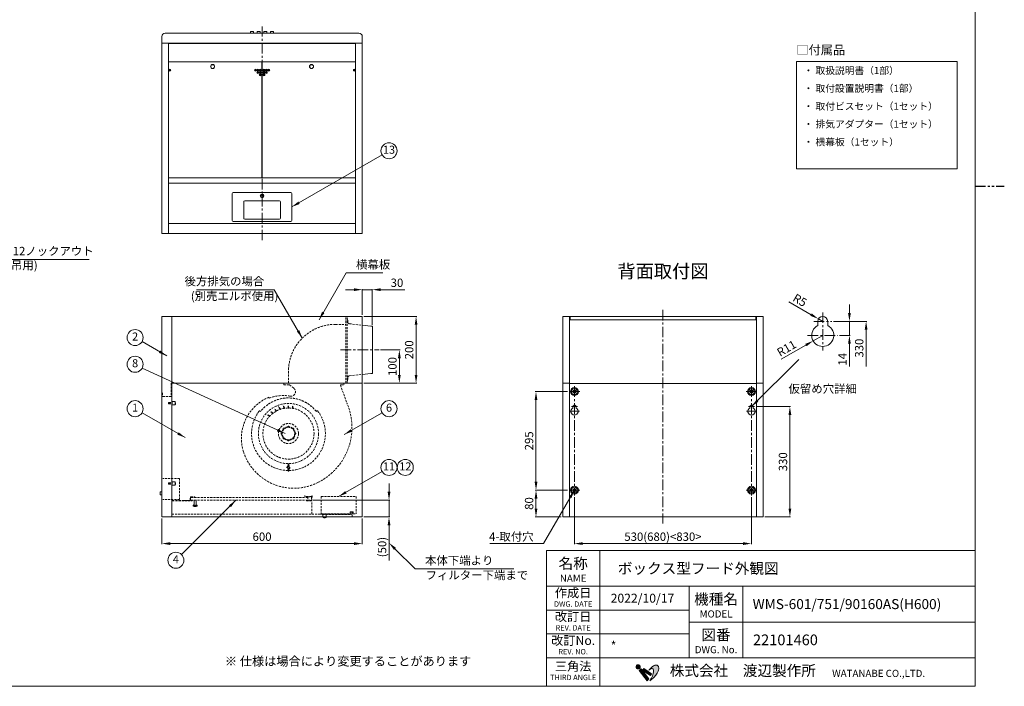
# Model space of a CAD drawing. Units: millimetres. Extents: x -282 to 4170, y -136 to 2902.
# Drawn here: x 1223 to 4170, y -136 to 1859 of the extents above; entities that cross this region are included whole.
import ezdxf
from ezdxf.enums import TextEntityAlignment as Align

# ---------------------------------------------------------------- set-up
doc = ezdxf.new("R2010")
doc.units = ezdxf.units.MM
for name, pattern in [('CENTER', [50.8, 31.75, -6.35, 6.35, -6.35]), ('HIDDEN', [9.525, 6.35, -3.175]), ('PHANTOM', [63.5, 31.75, -6.35, 6.35, -6.35, 6.35, -6.35])]:
    doc.linetypes.add(name, pattern=pattern)
doc.layers.get('0').update_dxf_attribs({"lineweight": 9})
doc.layers.get('Defpoints').update_dxf_attribs({"color": 1, "linetype": 'PHANTOM'})
for name, color, linetype, lineweight in [('0隠線', 3, 'HIDDEN', 9), ('object', 7, 'Continuous', 9), ('図面枠', 7, 'Continuous', 18)]:
    doc.layers.add(name, color=color, linetype=linetype, lineweight=lineweight)
doc.styles.add('ARIAL_TTF', font='msgothic.ttc', dxfattribs={"height": 2.5})
doc.styles.get("Standard").update_dxf_attribs({"font": 'txt.shx', "bigfont": 'bigfont.shx'})
doc.styles.add('注記', font='txt.shx', dxfattribs={"bigfont": 'bigfont.shx'})
doc.dimstyles.new('ISO-25', dxfattribs={"dimtxt": 25, "dimasz": 25, "dimexe": 2, "dimexo": 5, "dimgap": 5, "dimtad": 1, "dimtxsty": '注記', "dimcen": 2.5, "dimadec": 1, "dimazin": 0, "dimtfac": 1, "dimtmove": 0, "dimatfit": 3, "dimfxl": 1, "dimlwd": -1, "dimlwe": -1, "dimarcsym": 0})

# ---------------------------------------------------------------- blocks, each defined once
blk = doc.blocks.new('A$C75CF5BB1')
h = blk.add_hatch(color=256)
edge = h.paths.add_edge_path()
edge.add_arc((2.4, 16.1), 2.42, 0, 360)
for points in [[(5.9, 13.9), (3.8, 12), (13, 0), (14.9, 2.1)], [(8.9, 14.2), (7.6, 12), (16.9, 6), (18.1, 8.1)]]:
    blk.add_hatch(color=256).paths.add_polyline_path(points)
h = blk.add_hatch(color=256)
edge = h.paths.add_edge_path()
edge.add_spline(control_points=[(14.7, 11.8), (15.3, 12.7), (16.6, 14.4), (18.7, 16.4), (21, 17.6), (22.9, 18.3), (24.8, 18.1), (26.1, 16.8), (26.7, 14.7), (26.2, 12.2), (24.8, 9.1), (22.5, 5.4), (19.3, 2.3), (17, 0.6), (16, 0)], knot_values=[0, 0, 0, 0, 3.333945, 6.382203, 8.728476, 10.863489, 12.373171, 14.276756, 16.036312, 18.684469, 21.536621, 26.419582, 31.451081, 34.934188, 34.934188, 34.934188, 34.934188], degree=3, periodic=0)
edge.add_spline(control_points=[(16, 0), (16.6, 0.7), (17.5, 2.6), (19, 5.3), (20.3, 8.5), (20.7, 11.3), (20.3, 13.6), (18.8, 14.4), (17.3, 13.9), (16, 13), (15.2, 12.3), (14.7, 11.8)], knot_values=[0, 0, 0, 0, 2.729658, 6.205207, 9.404987, 12.982451, 14.551917, 15.95964, 17.49418, 18.84448, 20.835007, 20.835007, 20.835007, 20.835007], degree=3, periodic=0)
at = {"lineweight": 0}
for points in [[(5.9, 13.9), (3.8, 12), (13, 0), (14.9, 2.1), (5.9, 13.9), (5.9, 13.9)], [(8.9, 14.2), (7.6, 12), (16.9, 6), (18.1, 8.1), (8.9, 14.2), (8.9, 14.2)]]:
    blk.add_lwpolyline(points, dxfattribs=at)
blk.add_circle((2.4, 16.1), 2.42)
for points, start_tangent, end_tangent in [([(14.7, 11.8), (16.8, 14.4), (19, 16.5), (21.1, 17.6), (23.1, 18.2), (24.6, 18), (26, 16.7), (26.5, 15), (26.1, 12.4), (25, 9.7), (22.4, 5.6), (18.8, 2.1), (16, 0)], (0.542458, 0.840083), (-0.845518, -0.533947)), ([(14.7, 11.8), (16.2, 13.1), (17.3, 13.9), (18.8, 14.2), (20, 13.5), (20.5, 12), (20.1, 8.4), (19, 5.4), (17.4, 2.3), (16, 0)], (0.709023, 0.705185), (-0.618439, -0.785833))]:
    blk.add_spline(points, degree=3, dxfattribs=dict(start_tangent=start_tangent, end_tangent=end_tangent))
blk = doc.blocks.new('*D330')
at = {"color": 0}
for p, q in [((1648.3, 366), (1648.3, 289)), ((2248.3, 366), (2248.3, 289)), ((1673.3, 291), (2223.3, 291))]:
    blk.add_line(p, q, dxfattribs=at)
for points in [[(1673.3, 295.2), (1673.3, 286.9), (1648.3, 291)], [(2223.3, 286.9), (2223.3, 295.2), (2248.3, 291)]]:
    blk.add_solid(points, dxfattribs=at)
at = {"layer": 'Defpoints', "color": 0}
for p in [(1648.3, 371), (2248.3, 371), (2248.3, 291)]:
    blk.add_point(p, dxfattribs=at)
at = {"color": 0, "insert": (1948.3, 308.5), "char_height": 25, "attachment_point": 5, "style": '注記'}
blk.add_mtext('600', dxfattribs=at)
blk = doc.blocks.new('*D337')
at = {"color": 0}
for p, q in [((2253.3, 971), (2411.3, 971)), ((2409.3, 946), (2409.3, 796)), ((2253.3, 771), (2411.3, 771))]:
    blk.add_line(p, q, dxfattribs=at)
for points in [[(2413.5, 946), (2405.2, 946), (2409.3, 971)], [(2405.2, 796), (2413.5, 796), (2409.3, 771)]]:
    blk.add_solid(points, dxfattribs=at)
at = {"layer": 'Defpoints', "color": 0}
for p in [(2248.3, 971), (2248.3, 771), (2409.3, 771)]:
    blk.add_point(p, dxfattribs=at)
at = {"color": 0, "insert": (2391.8, 871), "char_height": 25, "attachment_point": 5, "rotation": 90, "style": '注記'}
blk.add_mtext('200', dxfattribs=at)
blk = doc.blocks.new('*D338')
at = {"color": 0}
for p, q in [((2303.3, 871), (2361.3, 871)), ((2359.3, 846), (2359.3, 796)), ((2253.3, 771), (2361.3, 771))]:
    blk.add_line(p, q, dxfattribs=at)
for points in [[(2363.5, 846), (2355.2, 846), (2359.3, 871)], [(2355.2, 796), (2363.5, 796), (2359.3, 771)]]:
    blk.add_solid(points, dxfattribs=at)
at = {"layer": 'Defpoints', "color": 0}
for p in [(2298.3, 871), (2248.3, 771), (2359.3, 771)]:
    blk.add_point(p, dxfattribs=at)
at = {"color": 0, "insert": (2341.8, 821), "char_height": 25, "attachment_point": 5, "rotation": 90, "style": '注記'}
blk.add_mtext('100', dxfattribs=at)
blk = doc.blocks.new('*D339')
at = {"color": 0}
for p, q in [((3427.3, 701), (3530.3, 701)), ((3528.3, 676), (3528.3, 396)), ((3453.3, 371), (3530.3, 371))]:
    blk.add_line(p, q, dxfattribs=at)
for points in [[(3532.5, 676), (3524.2, 676), (3528.3, 701)], [(3524.2, 396), (3532.5, 396), (3528.3, 371)]]:
    blk.add_solid(points, dxfattribs=at)
at = {"layer": 'Defpoints', "color": 0}
for p in [(3422.3, 701), (3448.3, 371), (3528.3, 371)]:
    blk.add_point(p, dxfattribs=at)
at = {"color": 0, "insert": (3510.8, 536), "char_height": 25, "attachment_point": 5, "rotation": 90, "style": '注記'}
blk.add_mtext('330', dxfattribs=at)
blk = doc.blocks.new('*D340')
at = {"color": 0}
for p, q in [((2862.4, 451), (2766.3, 451)), ((2768.3, 426), (2768.3, 396)), ((2843.3, 371), (2766.3, 371))]:
    blk.add_line(p, q, dxfattribs=at)
for points in [[(2772.5, 426), (2764.2, 426), (2768.3, 451)], [(2764.2, 396), (2772.5, 396), (2768.3, 371)]]:
    blk.add_solid(points, dxfattribs=at)
at = {"layer": 'Defpoints', "color": 0}
for p in [(2867.4, 451), (2768.3, 371), (2848.3, 371)]:
    blk.add_point(p, dxfattribs=at)
at = {"color": 0, "insert": (2750.8, 411), "char_height": 25, "attachment_point": 5, "rotation": 90, "style": '注記'}
blk.add_mtext('80', dxfattribs=at)
blk = doc.blocks.new('*D348')
at = {"color": 0}
for p, q in [((2328.3, 446), (2328.3, 471)), ((2101.4, 421), (2330.3, 421)), ((2328.3, 421), (2328.3, 371)), ((2253.3, 371), (2330.3, 371)), ((2328.3, 346), (2328.3, 240.2))]:
    blk.add_line(p, q, dxfattribs=at)
for points in [[(2324.2, 446), (2332.5, 446), (2328.3, 421)], [(2332.5, 346), (2324.2, 346), (2328.3, 371)]]:
    blk.add_solid(points, dxfattribs=at)
at = {"layer": 'Defpoints', "color": 0}
for p in [(2096.4, 421), (2248.3, 371), (2328.3, 371)]:
    blk.add_point(p, dxfattribs=at)
at = {"color": 0, "insert": (2310.8, 280.6), "char_height": 25, "attachment_point": 5, "rotation": 90, "style": '注記'}
blk.add_mtext('(50)', dxfattribs=at)
blk = doc.blocks.new('*D349')
at = {"color": 0}
for p, q in [((2223.3, 1051), (2198.3, 1051)), ((2248.3, 976), (2248.3, 1053)), ((2248.3, 1051), (2278.3, 1051)), ((2278.3, 945.6), (2278.3, 1053)), ((2303.3, 1051), (2375.8, 1051))]:
    blk.add_line(p, q, dxfattribs=at)
for points in [[(2223.3, 1046.9), (2223.3, 1055.2), (2248.3, 1051)], [(2303.3, 1055.2), (2303.3, 1046.9), (2278.3, 1051)]]:
    blk.add_solid(points, dxfattribs=at)
at = {"layer": 'Defpoints', "color": 0}
for p in [(2278.3, 1051), (2248.3, 971), (2278.3, 940.6)]:
    blk.add_point(p, dxfattribs=at)
at = {"color": 0, "insert": (2352.1, 1068.5), "char_height": 25, "attachment_point": 5, "style": '注記'}
blk.add_mtext('30', dxfattribs=at)
blk = doc.blocks.new('*D350')
at = {"color": 0}
for p, q in [((2862.4, 746), (2766.3, 746)), ((2768.3, 476), (2768.3, 721)), ((2862.4, 451), (2766.3, 451))]:
    blk.add_line(p, q, dxfattribs=at)
for points in [[(2772.5, 721), (2764.2, 721), (2768.3, 746)], [(2764.2, 476), (2772.5, 476), (2768.3, 451)]]:
    blk.add_solid(points, dxfattribs=at)
at = {"layer": 'Defpoints', "color": 0}
for p in [(2768.3, 746), (2867.4, 746), (2867.4, 451)]:
    blk.add_point(p, dxfattribs=at)
at = {"color": 0, "insert": (2750.8, 598.5), "char_height": 25, "attachment_point": 5, "rotation": 90, "style": '注記'}
blk.add_mtext('295', dxfattribs=at)
blk = doc.blocks.new('*D351')
at = {"color": 0}
for p, q in [((3706.5, 981.2), (3706.5, 1006.2)), ((3658.5, 956.2), (3708.5, 956.2)), ((3706.5, 956.2), (3706.5, 914.2)), ((3676.5, 914.2), (3708.5, 914.2)), ((3706.5, 889.2), (3706.5, 820.8))]:
    blk.add_line(p, q, dxfattribs=at)
for points in [[(3702.3, 981.2), (3710.6, 981.2), (3706.5, 956.2)], [(3710.6, 889.2), (3702.3, 889.2), (3706.5, 914.2)]]:
    blk.add_solid(points, dxfattribs=at)
at = {"layer": 'Defpoints', "color": 0}
for p in [(3653.5, 956.2), (3671.5, 914.2), (3706.5, 914.2)]:
    blk.add_point(p, dxfattribs=at)
at = {"color": 0, "insert": (3689, 842.5), "char_height": 25, "attachment_point": 5, "rotation": 90, "style": '注記'}
blk.add_mtext('14', dxfattribs=at)
blk = doc.blocks.new('*D352')
at = {"color": 0}
for p, q in [((3591.8, 976.2), (3525.4, 1014.5)), ((3626.5, 956.2), (3613.5, 963.7))]:
    blk.add_line(p, q, dxfattribs=at)
blk.add_solid([(3589.7, 972.6), (3593.9, 979.8), (3613.5, 963.7)], dxfattribs=at)
at = {"layer": 'Defpoints', "color": 0}
for p in [(3613.5, 963.7), (3626.5, 956.2)]:
    blk.add_point(p, dxfattribs=at)
at = {"color": 0, "insert": (3556.6, 1016.7), "char_height": 25, "attachment_point": 5, "rotation": 330, "style": '注記'}
blk.add_mtext('R5', dxfattribs=at)
blk = doc.blocks.new('*D353')
at = {"color": 0}
for p, q in [((3626.5, 914.2), (3597.9, 897.7)), ((3576.2, 885.2), (3502.6, 842.7))]:
    blk.add_line(p, q, dxfattribs=at)
blk.add_solid([(3578.3, 881.6), (3574.2, 888.8), (3597.9, 897.7)], dxfattribs=at)
at = {"layer": 'Defpoints', "color": 0}
for p in [(3626.5, 914.2), (3597.9, 897.7)]:
    blk.add_point(p, dxfattribs=at)
at = {"color": 0, "insert": (3519.9, 872.8), "char_height": 25, "attachment_point": 5, "rotation": 30, "style": '注記'}
blk.add_mtext('R11', dxfattribs=at)
blk = doc.blocks.new('*D354')
at = {"color": 0}
for p, q in [((2883.3, 430.1), (2883.3, 289)), ((3413.3, 430.1), (3413.3, 289)), ((2908.3, 291), (3388.3, 291))]:
    blk.add_line(p, q, dxfattribs=at)
for points in [[(2908.3, 295.2), (2908.3, 286.9), (2883.3, 291)], [(3388.3, 286.9), (3388.3, 295.2), (3413.3, 291)]]:
    blk.add_solid(points, dxfattribs=at)
at = {"layer": 'Defpoints', "color": 0}
for p in [(2883.3, 435.1), (3413.3, 435.1), (3413.3, 291)]:
    blk.add_point(p, dxfattribs=at)
at = {"color": 0, "insert": (3148.3, 308.5), "char_height": 25, "attachment_point": 5, "style": '注記'}
blk.add_mtext('{530(680)<830>}', dxfattribs=at)

msp = doc.modelspace()

# ---------------------------------------------------------------- linework, layer by layer
at = {"color": 0, "linetype": 'CENTER'}
for p, q in [((1948.338, 1198.765), (1948.338, 1838.765)), ((3148.338, 991.023), (3148.338, 351.623)), ((3626.473, 983.159), (3626.473, 869.159)), ((3599.473, 956.159), (3653.473, 956.159)), ((3581.473, 914.159), (3671.473, 914.159)), ((2183.338, 871.023), (2299.338, 871.023)), ((2867.438, 746.023), (2899.238, 746.023)), ((2883.338, 761.923), (2883.338, 435.123)), ((3429.238, 746.023), (3397.438, 746.023)), ((3413.338, 761.923), (3413.338, 435.123)), ((2898.338, 687.023), (2868.338, 687.023)), ((2892.338, 701.023), (2874.338, 701.023)), ((3398.338, 687.023), (3428.338, 687.023)), ((3404.338, 701.023), (3422.338, 701.023)), ((2867.438, 451.023), (2899.238, 451.023)), ((3429.238, 451.023), (3397.438, 451.023))]:
    msp.add_line(p, q, dxfattribs=at)
at = {"color": 0}
for p, q in [((3658.473, 956.159), (3758.473, 956.159)), ((3756.473, 931.159), (3756.473, 821.159)), ((2346.015, 275.429), (2406.254, 215.19)), ((2406.254, 215.19), (2702.088, 215.19))]:
    msp.add_line(p, q, dxfattribs=at)
for centre in [(2328.338, 1466.724), (1568.338, 907.692), (1568.338, 827.692), (1568.338, 694.867), (2328.338, 694.867), (2328.338, 519.085), (2377.122, 519.085), (1690.342, 241.023)]:
    msp.add_circle(centre, 24, dxfattribs=at)
for points in [[(3760.64, 931.159), (3752.307, 931.159), (3756.473, 956.159)], [(2348.962, 278.375), (2328.338, 293.107), (2343.069, 272.483)]]:
    msp.add_solid(points, dxfattribs=at)
at = {"layer": '0隠線', "color": 0}
for p, q in [((2168.138, 947.223), (2199.138, 947.223)), ((2199.138, 771.023), (2199.138, 971.023)), ((2203.338, 771.023), (2203.338, 971.023)), ((2203.338, 963.888), (2204.149, 964.023)), ((2204.149, 964.023), (2205.138, 958.089)), ((2205.138, 953.966), (2205.138, 958.089)), ((2209.602, 948.995), (2248.338, 944.823)), ((2027.538, 806.623), (2027.538, 771.023)), ((2209.602, 793.052), (2248.338, 797.223)), ((1676.538, 771.023), (1676.538, 731.023)), ((1685.538, 772.023), (1677.538, 772.023)), ((2013.337, 769.223), (2013.337, 767.223)), ((2193.337, 769.223), (2193.337, 767.223)), ((2203.338, 778.158), (2204.149, 778.023)), ((2204.149, 778.023), (2205.138, 783.957)), ((2205.138, 788.08), (2205.138, 783.957)), ((1650.738, 742.023), (1650.738, 731.023)), ((2014.337, 766.223), (2029.809, 766.223)), ((2043.074, 756.128), (2030.424, 766.011)), ((2182.926, 764.881), (2202.595, 710.839)), ((2183.865, 766.223), (2192.337, 766.223)), ((1676.338, 730.823), (1650.938, 730.823)), ((1668.338, 712.523), (1668.838, 713.023)), ((1668.338, 712.523), (1668.338, 709.523)), ((1668.338, 712.523), (1679.338, 712.523)), ((1668.338, 709.523), (1679.338, 709.523)), ((1668.838, 709.023), (1668.338, 709.523)), ((1668.838, 713.023), (1668.838, 709.023)), ((1668.838, 713.023), (1679.338, 713.023)), ((1668.838, 709.023), (1679.338, 709.023)), ((1679.338, 715.523), (1679.338, 706.523)), ((1679.838, 716.023), (1687.338, 716.023)), ((1688.338, 715.023), (1688.338, 707.023)), ((1968.163, 728.899), (1969.209, 726.259)), ((1679.838, 706.023), (1687.338, 706.023)), ((1944.105, 686.866), (1942.556, 688.103)), ((2110.569, 686.866), (2112.118, 688.103)), ((2007.337, 622.423), (2008.443, 622.423)), ((2011.781, 633.151), (2012.562, 632.369)), ((2014.609, 635.98), (2015.391, 635.198)), ((2025.337, 640.423), (2025.337, 639.318)), ((2029.337, 640.423), (2029.337, 639.318)), ((2040.065, 635.98), (2039.283, 635.198)), ((2042.893, 633.151), (2042.112, 632.369)), ((2047.337, 622.423), (2046.231, 622.423)), ((2007.337, 618.423), (2008.443, 618.423)), ((2011.781, 607.695), (2012.562, 608.477)), ((2014.609, 604.867), (2015.391, 605.649)), ((2025.337, 600.423), (2025.337, 601.529)), ((2029.337, 600.423), (2029.337, 601.529)), ((2040.065, 604.867), (2039.283, 605.649)), ((2042.893, 607.695), (2042.112, 608.477)), ((2047.337, 618.423), (2046.231, 618.423)), ((2026.073, 529.197), (2025.587, 522.294)), ((2026.099, 526.336), (2025.587, 522.294)), ((2026.099, 511.51), (2025.587, 515.553)), ((2026.073, 508.649), (2025.587, 515.553)), ((2026.087, 526.445), (2026.087, 529.285)), ((2026.087, 511.401), (2026.087, 508.561)), ((2028.575, 526.336), (2029.087, 522.294)), ((2028.575, 511.51), (2029.087, 515.553)), ((2028.587, 526.445), (2028.587, 529.285)), ((2028.587, 511.401), (2028.587, 508.561)), ((2028.601, 529.197), (2029.087, 522.294)), ((2028.601, 508.649), (2029.087, 515.553)), ((1701.638, 486.023), (1651.638, 486.023)), ((1668.338, 472.523), (1668.838, 473.023)), ((1668.338, 472.523), (1668.338, 469.523)), ((1668.338, 472.523), (1679.338, 472.523)), ((1668.838, 473.023), (1668.838, 469.023)), ((1668.838, 473.023), (1679.338, 473.023)), ((1679.338, 475.523), (1679.338, 466.523)), ((1679.838, 476.023), (1687.338, 476.023)), ((1688.338, 475.023), (1688.338, 467.023)), ((1701.638, 486.023), (1701.638, 423.423)), ((1668.338, 469.523), (1679.338, 469.523)), ((1668.838, 469.023), (1668.338, 469.523)), ((1668.838, 469.023), (1679.338, 469.023)), ((1679.838, 466.023), (1687.338, 466.023)), ((1701.638, 423.423), (1651.638, 423.423)), ((1679.338, 419.823), (1738.338, 419.823)), ((1679.338, 419.023), (1738.338, 419.023)), ((1714.138, 420.423), (1714.138, 419.823)), ((1714.138, 420.423), (1733.338, 420.423)), ((1733.538, 420.623), (1733.538, 429.923)), ((1734.138, 420.623), (1734.138, 429.923)), ((1734.138, 419.823), (1734.138, 420.623)), ((1738.338, 420.623), (1734.138, 420.623)), ((2085.242, 429.123), (1734.242, 429.123)), ((1734.242, 429.123), (1734.242, 420.623)), ((2085.242, 420.623), (1734.242, 420.623)), ((1734.338, 430.723), (1747.538, 430.723)), ((1734.338, 430.123), (1747.538, 430.123)), ((1747.538, 430.723), (1747.538, 430.123)), ((2075.042, 433.073), (2075.197, 433.653)), ((2080.838, 431.52), (2075.042, 433.073)), ((2080.917, 432.12), (2075.197, 433.653)), ((2096.238, 431.52), (2080.838, 431.52)), ((2096.238, 432.12), (2080.917, 432.12)), ((2081.238, 419.32), (2081.238, 419.92)), ((2081.238, 419.92), (2096.238, 419.92)), ((2081.238, 419.32), (2096.238, 419.32)), ((2085.238, 431.02), (2085.238, 422.52)), ((2085.238, 431.02), (2085.238, 421.02)), ((2085.238, 431.02), (2096.438, 431.02)), ((2085.238, 421.02), (2096.438, 421.02)), ((2085.638, 431.02), (2085.638, 421.02)), ((2096.038, 431.02), (2096.038, 421.02)), ((2096.438, 431.32), (2096.438, 420.12)), ((2097.038, 433.522), (2097.038, 379.22)), ((2097.638, 433.522), (2097.638, 379.22)), ((2098.238, 430.122), (2097.638, 430.122)), ((2098.238, 433.522), (2098.238, 430.122)), ((2125.538, 432.02), (2125.538, 380.02)), ((2125.538, 432.02), (2229.538, 432.02)), ((2229.538, 432.02), (2229.538, 380.02)), ((2211.738, 384.92), (2211.738, 379.72)), ((2212.538, 384.92), (2212.538, 379.72)), ((2219.438, 386.22), (2213.038, 386.22)), ((2219.438, 385.42), (2213.038, 385.42)), ((2219.864, 384.659), (2218.271, 381.899)), ((2220.553, 384.252), (2218.963, 381.499)), ((1678.338, 379.023), (2218.338, 379.023)), ((2125.038, 379.22), (2125.038, 378.42)), ((2211.238, 379.22), (2125.038, 379.22)), ((2211.238, 378.42), (2125.038, 378.42)), ((2125.538, 380.02), (2229.538, 380.02)), ((2130.538, 377.921), (2130.538, 370.421)), ((2139.538, 369.421), (2131.538, 369.421)), ((2140.538, 377.921), (2140.538, 370.421)), ((2218.964, 381.499), (2218.271, 381.899)), ((2218.338, 371.023), (2218.338, 379.023))]:
    msp.add_line(p, q, dxfattribs=at)
at = {"layer": '0隠線', "color": 0, "linetype": 'Continuous'}
for p, q in [((1745.242, 408.823), (1745.242, 420.123)), ((1751.242, 408.823), (1751.242, 420.123)), ((1742.242, 403.823), (1742.242, 405.359)), ((1742.67, 405.854), (1753.813, 405.854)), ((1742.742, 403.323), (1753.742, 403.323)), ((1754.242, 403.823), (1754.242, 405.359))]:
    msp.add_line(p, q, dxfattribs=at)
at = {"layer": '0隠線', "color": 0}
for centre, radius in [((2027.337, 620.423), 90), ((2027.337, 620.423), 76.5), ((2027.337, 620.423), 30), ((2027.337, 620.423), 18.75), ((2027.337, 518.923), 2.97), ((2027.337, 518.923), 2.5)]:
    msp.add_circle(centre, radius, dxfattribs=at)
for centre, radius, start, end in [((2168.138, 806.623), 140.6, 90, 180), ((2210.138, 953.966), 5, 180, 263.853374), ((1677.538, 771.023), 1, 90, 180), ((2014.337, 767.223), 1, 180, 270), ((2192.337, 767.223), 1, 270, 0), ((2210.138, 788.08), 5, 96.146626, 180), ((2029.809, 765.223), 1, 52, 90), ((2034.825, 745.568), 13.4, 259.472039, 52), ((2183.865, 765.223), 1, 90, 200.000124), ((1650.938, 731.023), 0.2, 180, 270), ((1676.338, 731.023), 0.2, 270, 0), ((1679.838, 715.523), 0.5, 90.000077, 180), ((1687.338, 715.023), 1, 0, 90.000077), ((1679.838, 711.023), 9.5, 331.927513, 28.072487), ((2020.137, 605.823), 133.6, 112.89411, 197.611279), ((2027.337, 620.423), 106.5, 38.599995, 141.400005), ((2011.437, 619.723), 114.6, 79.472039, 111.622039), ((2033.837, 638.523), 183.6, 296.239645, 23.196088), ((1679.838, 706.523), 0.5, 180, 270.000077), ((1687.338, 707.023), 1, 270.000077, 0), ((2027.337, 620.423), 110.5, 142.456208, 37.543792), ((1941.309, 686.54), 2, 51.400005, 142.456208), ((1966.498, 672.71), 15, 31.327273, 67.122695), ((1966.791, 667.534), 20, 45.257839, 73.335427), ((1980.166, 681.029), 1, 211.327273, 45.257839), ((1975.934, 682.011), 15, 21.853589, 57.649011), ((1975.371, 676.857), 20, 35.784155, 63.861743), ((1990.784, 687.967), 1, 201.853589, 35.784155), ((1986.772, 689.632), 15, 12.379905, 48.175327), ((1985.368, 684.641), 20, 26.310471, 54.388058), ((2002.4, 693.062), 1, 192.379905, 26.310471), ((1998.717, 695.365), 15, 2.906221, 38.701643), ((1996.511, 690.673), 20, 16.836787, 44.914374), ((2014.696, 696.176), 1, 182.906221, 16.836787), ((2011.442, 699.053), 15, 353.432537, 29.227958), ((2008.494, 694.788), 20, 7.363102, 35.44069), ((2027.337, 697.223), 1, 173.432537, 7.363102), ((2024.601, 700.597), 15, 343.958852, 19.754274), ((2020.991, 696.876), 20, 357.889418, 25.967006), ((2039.978, 696.176), 1, 163.958852, 357.889418), ((2113.365, 686.54), 2, 37.543792, 128.599995), ((1958.722, 661.984), 15, 40.800958, 76.596379), ((1959.863, 656.926), 20, 54.731524, 82.809111), ((1970.833, 672.438), 1, 220.800958, 54.731524), ((2007.337, 620.423), 2, 90, 270), ((2007.837, 620.423), 2, 90, 270), ((2027.337, 620.423), 20, 140.73917, 174.26083), ((2013.195, 634.565), 2, 45, 225), ((2013.548, 634.212), 2, 45, 225), ((2027.337, 620.423), 20, 95.73917, 129.26083), ((2027.337, 640.423), 2, 0, 180), ((2027.337, 639.923), 2, 0, 180), ((2027.337, 620.423), 20, 50.620567, 84.26083), ((2041.126, 634.212), 2, 315, 135), ((2041.479, 634.565), 2, 315, 135), ((2027.337, 620.423), 20, 5.620567, 39.379433), ((2046.837, 620.423), 2, 270, 90), ((2047.337, 620.423), 2, 270, 90), ((2027.337, 620.423), 20, 185.73917, 219.379433), ((2013.195, 606.281), 2, 135, 315), ((2013.548, 606.635), 2, 135, 315), ((2027.337, 620.423), 20, 230.620567, 264.379433), ((2027.337, 600.923), 2, 180, 0), ((2027.337, 600.423), 2, 180, 0), ((2027.337, 620.423), 20, 275.620567, 309.379433), ((2041.126, 606.635), 2, 225, 45), ((2041.479, 606.281), 2, 225, 45), ((2027.337, 620.423), 20, 320.620567, 354.379433), ((2043.337, 615.323), 158.6, 198.346611, 296.866908), ((2027.337, 518.923), 4.5, 112.11073, 247.88927), ((2027.337, 518.923), 3.798, 62.559568, 117.440432), ((2027.337, 518.923), 3.798, 242.559568, 297.440432), ((2026.572, 529.162), 0.5, 127.680385, 175.974804), ((2026.572, 508.684), 0.5, 184.025196, 232.319615), ((2026.587, 526.445), 0.5, 180, 229.123739), ((2026.587, 511.401), 0.5, 130.876261, 180), ((2027.337, 527.312), 1.646, 229.123739, 310.876261), ((2027.337, 510.534), 1.646, 49.123739, 130.876261), ((2027.337, 528.171), 1.752, 52.319615, 127.680385), ((2027.337, 509.675), 1.752, 232.319615, 307.680385), ((2028.102, 529.162), 0.5, 4.025196, 52.319615), ((2028.102, 508.684), 0.5, 307.680385, 355.974804), ((2028.087, 526.445), 0.5, 310.876261, 0), ((2028.087, 511.401), 0.5, 0, 49.123739), ((2027.337, 518.923), 4.5, 292.11073, 67.88927), ((1679.838, 475.523), 0.5, 90.000077, 180), ((1687.338, 475.023), 1, 0, 90.000077), ((1679.838, 471.023), 9.5, 331.927513, 28.072487), ((1679.838, 466.523), 0.5, 180, 270.000077), ((1687.338, 467.023), 1, 270.000077, 0), ((1733.338, 420.623), 0.8, 270, 360), ((1733.338, 420.623), 0.2, 270, 360), ((1734.338, 429.923), 0.8, 90, 180), ((1734.338, 429.923), 0.2, 90, 180), ((1738.338, 419.823), 0.8, 270, 90), ((2096.238, 431.32), 0.8, 0, 90), ((2096.238, 431.32), 0.2, 0, 90), ((2096.238, 420.12), 0.2, 270, 0), ((2096.238, 420.12), 0.8, 270, 0), ((2097.638, 433.522), 0.6, 0, 180), ((2213.038, 384.92), 1.3, 90, 180.000116), ((2213.038, 384.92), 0.5, 90, 180.000116), ((2219.438, 384.92), 1.3, 329.041967, 90), ((2219.438, 384.92), 0.5, 328.455127, 90), ((2131.038, 377.921), 0.5, 90, 180.000077), ((2131.538, 370.421), 1, 180.000077, 270), ((2135.538, 377.921), 9.5, 241.927513, 298.072487), ((2139.538, 370.421), 1, 270, 0.000077), ((2140.038, 377.921), 0.5, 0.000077, 90), ((2211.238, 379.72), 1.3, 270, 0.000116), ((2211.238, 379.72), 0.5, 270, 0.000116)]:
    msp.add_arc(centre, radius, start, end, dxfattribs=at)
at = {"layer": '0隠線', "color": 0, "linetype": 'Continuous'}
for centre, radius, start, end in [((1745.742, 420.123), 0.5, 90.000026, 180.000027), ((1750.742, 420.123), 0.5, 0.000027, 90.000026), ((1742.742, 405.359), 0.5, 98.213237, 180.000027), ((1742.742, 403.823), 0.5, 180.000027, 270.000026), ((1742.242, 408.823), 3, 278.213237, 0.000027), ((1748.242, 417.948), 15.625, 249.390333, 290.609719), ((1754.242, 408.823), 3, 180.000027, 261.786816), ((1753.742, 403.823), 0.5, 270.000026, 0.000027), ((1753.742, 405.359), 0.5, 0.000027, 81.786816)]:
    msp.add_arc(centre, radius, start, end, dxfattribs=at)
at = {"layer": 'Defpoints', "color": 0}
msp.add_line((4082.4, 1360.8), (4170.074, 1360.8), dxfattribs=at)
at = {"layer": 'object', "color": 0}
for p, q in [((1648.338, 1808.765), (1648.338, 1218.765)), ((1658.338, 1818.765), (2238.338, 1818.765)), ((1913.838, 1823.515), (1914.088, 1823.765)), ((1913.838, 1823.515), (1913.838, 1818.765)), ((1913.838, 1823.515), (1922.838, 1823.515)), ((1914.088, 1823.765), (1922.588, 1823.765)), ((1922.588, 1823.765), (1922.838, 1823.515)), ((1922.838, 1823.515), (1922.838, 1818.765)), ((1933.838, 1823.515), (1934.088, 1823.765)), ((1933.838, 1823.515), (1933.838, 1818.765)), ((1933.838, 1823.515), (1942.838, 1823.515)), ((1934.088, 1823.765), (1942.588, 1823.765)), ((1942.588, 1823.765), (1942.838, 1823.515)), ((1942.838, 1823.515), (1942.838, 1818.765)), ((1954.088, 1823.765), (1953.838, 1823.515)), ((1953.838, 1823.515), (1953.838, 1818.765)), ((1962.838, 1823.515), (1953.838, 1823.515)), ((1962.588, 1823.765), (1954.088, 1823.765)), ((1962.838, 1823.515), (1962.588, 1823.765)), ((1962.838, 1823.515), (1962.838, 1818.765)), ((1974.088, 1823.765), (1973.838, 1823.515)), ((1973.838, 1823.515), (1973.838, 1818.765)), ((1982.838, 1823.515), (1973.838, 1823.515)), ((1982.588, 1823.765), (1974.088, 1823.765)), ((1982.838, 1823.515), (1982.588, 1823.765)), ((1982.838, 1823.515), (1982.838, 1818.765)), ((2248.338, 1808.765), (2248.338, 1218.765)), ((1648.338, 1788.765), (2248.338, 1788.765)), ((1668.338, 1788.765), (1668.338, 1218.765)), ((2228.338, 1787.765), (1668.338, 1787.765)), ((2228.338, 1788.765), (2228.338, 1218.765)), ((2228.338, 1732.965), (1668.338, 1732.965)), ((1947.838, 1385.965), (1947.838, 1732.965)), ((1948.838, 1385.965), (1948.838, 1732.965)), ((1668.338, 1385.965), (2228.338, 1385.965)), ((1668.338, 1370.165), (2228.338, 1370.165)), ((1859.337, 1339.065), (1859.337, 1258.365)), ((1862.337, 1342.065), (2034.337, 1342.065)), ((1947.238, 1332.065), (1946.401, 1332.065)), ((1947.238, 1331.065), (1946.401, 1331.065)), ((1947.838, 1333.501), (1947.838, 1332.665)), ((1947.838, 1330.465), (1947.838, 1329.628)), ((1948.838, 1333.501), (1948.838, 1332.665)), ((1948.838, 1330.465), (1948.838, 1329.628)), ((1950.274, 1332.065), (1949.438, 1332.065)), ((1950.274, 1331.065), (1949.438, 1331.065)), ((2037.337, 1339.065), (2037.337, 1258.365)), ((1893.337, 1314.065), (1893.337, 1265.065)), ((1896.337, 1317.065), (2000.337, 1317.065)), ((2003.337, 1314.065), (2003.337, 1265.065)), ((1668.338, 1248.963), (2228.338, 1248.963)), ((1862.337, 1255.365), (2034.337, 1255.365)), ((1896.337, 1262.065), (2000.337, 1262.065)), ((1648.338, 1218.765), (1668.338, 1218.765)), ((1668.338, 1219.665), (2228.338, 1219.665)), ((2248.338, 1218.765), (2228.338, 1218.765)), ((1648.338, 971.023), (1648.338, 371.023)), ((2248.338, 971.023), (1648.338, 971.023)), ((1678.338, 971.023), (1678.338, 371.023)), ((2248.338, 371.023), (2248.338, 971.023)), ((2248.338, 944.823), (2274.338, 942.023)), ((2848.338, 971.023), (2848.338, 371.023)), ((3448.338, 971.023), (2848.338, 971.023)), ((2868.338, 971.023), (2868.338, 371.023)), ((2870.338, 971.023), (2870.338, 961.023)), ((3426.338, 961.023), (2870.338, 961.023)), ((3426.338, 961.023), (3426.338, 971.023)), ((3428.338, 371.023), (3428.338, 971.023)), ((3448.338, 371.023), (3448.338, 971.023)), ((3611.473, 956.159), (3611.473, 943.553)), ((3641.473, 956.159), (3641.473, 943.553)), ((2274.338, 942.023), (2277.938, 942.023)), ((2279.338, 801.423), (2279.338, 940.623)), ((2248.338, 797.223), (2274.338, 800.023)), ((2274.338, 800.023), (2277.938, 800.023)), ((2248.338, 771.023), (1678.338, 771.023)), ((2868.338, 771.023), (2848.338, 771.023)), ((2868.338, 770.023), (3428.338, 770.023)), ((3448.338, 771.023), (3428.338, 771.023)), ((2878.338, 701.023), (2878.338, 696.821)), ((2888.338, 701.023), (2888.338, 696.821)), ((3408.338, 701.023), (3408.338, 696.821)), ((3418.338, 701.023), (3418.338, 696.821)), ((1643.338, 445.273), (1643.588, 445.523)), ((1643.338, 436.773), (1643.338, 445.273)), ((1643.588, 445.523), (1648.338, 445.523)), ((1643.588, 436.523), (1643.588, 445.523)), ((1643.588, 436.523), (1643.338, 436.773)), ((1643.588, 436.523), (1648.338, 436.523)), ((1648.338, 371.023), (2248.338, 371.023)), ((2868.338, 371.023), (2848.338, 371.023)), ((3428.338, 371.623), (2868.338, 371.623)), ((3448.338, 371.023), (3428.338, 371.023))]:
    msp.add_line(p, q, dxfattribs=at)
at = {"layer": 'object', "color": 0, "linetype": 'Continuous'}
for centre, radius in [((1672.074, 1707.965), 3), ((1672.074, 1707.965), 1.5), ((1800.323, 1718.965), 6), ((1800.323, 1718.965), 5.5), ((1928.572, 1707.965), 3), ((1928.572, 1707.965), 1.5), ((1935.572, 1707.965), 3), ((1935.572, 1707.965), 1.5), ((1942.572, 1707.965), 3), ((1942.572, 1707.965), 1.5), ((1954.103, 1707.965), 3), ((1954.103, 1707.965), 3), ((1954.103, 1707.965), 1.5), ((1954.103, 1707.965), 1.5), ((1961.103, 1707.965), 3), ((1961.103, 1707.965), 3), ((1961.103, 1707.965), 1.5), ((1961.103, 1707.965), 1.5), ((1968.103, 1707.965), 3), ((1968.103, 1707.965), 3), ((1968.103, 1707.965), 1.5), ((1968.103, 1707.965), 1.5), ((2096.352, 1718.965), 6), ((2096.352, 1718.965), 5.5), ((2224.601, 1707.965), 3), ((2224.601, 1707.965), 1.5), ((1935.572, 1700.965), 3), ((1935.572, 1700.965), 1.5), ((1942.572, 1700.965), 3), ((1942.572, 1693.965), 3), ((1942.572, 1700.965), 1.5), ((1942.572, 1693.965), 1.5), ((1954.103, 1700.965), 3), ((1954.103, 1700.965), 3), ((1954.103, 1693.965), 3), ((1954.103, 1693.965), 3), ((1954.103, 1700.965), 1.5), ((1954.103, 1700.965), 1.5), ((1954.103, 1693.965), 1.5), ((1954.103, 1693.965), 1.5), ((1961.103, 1700.965), 3), ((1961.103, 1700.965), 3), ((1961.103, 1700.965), 1.5), ((1961.103, 1700.965), 1.5)]:
    msp.add_circle(centre, radius, dxfattribs=at)
at = {"layer": 'object', "color": 0}
for centre, radius in [((1948.338, 1331.565), 5.5), ((1948.338, 1331.565), 5), ((2883.338, 746.023), 11.9), ((2883.338, 746.023), 9), ((2883.338, 746.023), 4.8), ((2883.338, 746.023), 4), ((3413.338, 746.023), 11.9), ((3413.338, 746.023), 9), ((3413.338, 746.023), 4.8), ((3413.338, 746.023), 4), ((2883.338, 451.023), 11.9), ((2883.338, 451.023), 9), ((2883.338, 451.023), 4.8), ((2883.338, 451.023), 4), ((3413.338, 451.023), 11.9), ((3413.338, 451.023), 9), ((3413.338, 451.023), 4.8), ((3413.338, 451.023), 4)]:
    msp.add_circle(centre, radius, dxfattribs=at)
for centre, radius, start, end in [((1658.338, 1808.765), 10, 90, 180), ((2238.338, 1808.765), 10, 0, 90), ((1862.337, 1339.065), 3, 90, 180), ((1948.338, 1331.565), 2, 165.522488, 194.477512), ((1947.238, 1332.665), 0.6, 270, 0), ((1947.238, 1330.465), 0.6, 0, 90), ((1948.338, 1331.565), 2, 75.522488, 104.477512), ((1948.338, 1331.565), 2, 255.522488, 284.477512), ((1949.438, 1332.665), 0.6, 180, 270), ((1949.438, 1330.465), 0.6, 90, 180), ((1948.338, 1331.565), 2, 345.522488, 14.477512), ((2034.337, 1339.065), 3, 0, 90), ((1896.337, 1314.065), 3, 90, 180), ((2000.337, 1314.065), 3, 0, 90), ((1862.337, 1258.365), 3, 180, 270), ((1896.337, 1265.065), 3, 180, 270), ((2000.337, 1265.065), 3, 270, 0), ((2034.337, 1258.365), 3, 270, 0), ((3626.473, 914.159), 33, 117.035692, 62.964308), ((3626.473, 956.159), 15, 0, 180), ((2277.938, 940.623), 1.4, 0, 90), ((2277.938, 801.423), 1.4, 270, 0), ((2883.338, 687.023), 11, 117.035692, 62.964308), ((2883.338, 701.023), 5, 0, 180), ((3413.338, 687.023), 11, 117.035692, 62.964308), ((3413.338, 701.023), 5, 0, 180)]:
    msp.add_arc(centre, radius, start, end, dxfattribs=at)
at = {"layer": '図面枠', "color": 0}
for p, q in [((4082.4, 2857.68), (4082.4, -136.08)), ((3547.8, 1733.758), (4028.94, 1733.758)), ((3547.8, 1733.758), (3547.8, 1412.998)), ((4028.94, 1733.758), (4028.94, 1412.998)), ((3547.8, 1412.998), (4028.94, 1412.998)), ((2799.36, 270.216), (2799.36, -136.08)), ((2799.36, 270.216), (4082.4, 270.216)), ((2959.74, 270.216), (2959.74, -136.08)), ((2799.36, 163.296), (4082.4, 163.296)), ((3227.04, 163.296), (3227.04, -50.544)), ((3387.42, 163.296), (3387.42, -50.544)), ((3227.04, 92.016), (2799.36, 92.016)), ((3227.04, 56.376), (4082.4, 56.376)), ((3227.04, 20.736), (2799.36, 20.736)), ((2799.36, -50.544), (4082.4, -50.544)), ((-194.4, -136.08), (4082.4, -136.08))]:
    msp.add_line(p, q, dxfattribs=at)

# ---------------------------------------------------------------- block references
at = {"layer": '図面枠', "color": 0, "xscale": 2.56608, "yscale": 2.56608, "zscale": 2.56608}
msp.add_blockref('A$C75CF5BB1', (3067.836, -119.25), dxfattribs=at)

# ---------------------------------------------------------------- texts
at = {"color": 0}
msp.add_text('13', height=24, rotation=360, dxfattribs=at).set_placement((2328.338, 1466.724), align=Align.MIDDLE)
for s, p in [('2', (1568.338, 907.692)), ('8', (1568.338, 827.692)), ('1', (1568.338, 694.867)), ('6', (2328.338, 694.867)), ('11', (2328.338, 519.085)), ('12', (2377.122, 519.085)), ('4', (1690.342, 241.023))]:
    msp.add_text(s, height=24, dxfattribs=at).set_placement(p, align=Align.MIDDLE)
at = {"color": 0, "insert": (1145.78, 1146.329), "char_height": 25, "attachment_point": 7, "style": '注記'}
msp.add_mtext('4-%%C12ノックアウト', dxfattribs=at)
at = {"color": 0}
for s, insert, char_height, attachment_point in [('{(天吊用)}', (1151.263, 1103.793), 25, 7), ('{横幕板}', (2229.657, 1106.023), 25, 7), ('背面取付図', (3148.338, 1101.023), 40, 5), ('{後方排気の場合}', (1955.014, 1056.023), 25, 9), ('仮留め穴詳細', (3626.473, 751.159), 25, 5), ('4-取付穴', (2760.962, 308.523), 25, 6), ('{本体下端より}', (2436.254, 220.19), 25, 7)]:
    msp.add_mtext(s, dxfattribs=dict(at, insert=insert, char_height=char_height, attachment_point=attachment_point))
for s, insert, char_height, width, attachment_point in [('{(別売エルボ使用)}', (1735.242, 1044.476), 25, 236.6646, 1), ('{フィルター下端まで}', (2437.798, 209.168), 25, 268.64499, 1), ('※ 仕様は場合により変更することがあります', (1837.08, -82.62), 26.73, 890.99964, 7)]:
    msp.add_mtext(s, dxfattribs=dict(at, insert=insert, char_height=char_height, width=width, attachment_point=attachment_point))
at = {"color": 0, "insert": (3738.973, 876.159), "char_height": 25, "attachment_point": 5, "rotation": 90, "style": '注記'}
msp.add_mtext('330', dxfattribs=at)
at = {"layer": '図面枠', "color": 0, "style": 'ARIAL_TTF'}
for s, height, p in [('□付属品', 26.73, (3547.8, 1768.507)), ('・ 取扱説明書（1部）', 21.384, (3569.184, 1707.028)), ('・ 取付設置説明書（1部）', 21.384, (3569.184, 1653.568)), ('・ 取付ビスセット（1セット）', 21.384, (3569.184, 1600.108)), ('・ 排気アダプター（1セット）', 21.384, (3569.184, 1546.648)), ('・ 横幕板（1セット）', 21.384, (3569.184, 1493.188)), ('ボックス型フード外観図', 32.076, (3013.2, 216.756)), ('2022/10/17', 26.73, (2991.816, 127.656)), ('WMS-601/751/90160AS(H600)', 30, (3416.837, 109.942)), ('*', 26.73, (2991.816, -14.904)), ('22101460', 32.076, (3417.777, 2.916))]:
    msp.add_text(s, height=height, dxfattribs=at).set_placement(p, align=Align.MIDDLE_LEFT)
for s, height, p in [('名称', 32.076, (2879.55, 227.448)), ('NAME', 21.384, (2879.55, 184.68)), ('DWG. DATE', 16.038, (2879.55, 108.054)), ('機種名', 32.076, (3307.23, 120.528)), ('MODEL', 21.384, (3307.23, 77.76)), ('REV. DATE', 16.038, (2879.55, 36.774)), ('図番', 32.076, (3307.23, 13.608)), ('REV. NO.', 16.038, (2879.55, -34.506)), ('DWG. No.', 21.384, (3307.23, -29.16)), ('THIRD ANGLE', 16.038, (2879.55, -111.689))]:
    msp.add_text(s, height=height, dxfattribs=at).set_placement(p, align=Align.MIDDLE)
for s, insert, char_height, width, attachment_point in [('作成日', (2879.55, 140.13), 26.73, 160.38, 5), ('改訂日', (2879.55, 68.85), 26.73, 160.38, 5), ('改訂No.', (2879.55, -2.43), 26.73, 160.38, 5), ('三角法', (2879.55, -79.613), 26.73, 160.38, 5), ('株式会社\u3000渡辺製作所', (3387.42, -93.312), 32.076, 641.52, 5), ('WATANABE CO.,LTD.', (3654.72, -114.696), 21.384, 320.76, 7)]:
    msp.add_mtext(s, dxfattribs=dict(at, insert=insert, char_height=char_height, width=width, attachment_point=attachment_point))

# ---------------------------------------------------------------- dimensions: what is measured, and where the dimension line sits
at = {"color": 0}
for base, p1, p2, picture, middle in [((2278.338, 1051.023), (2248.338, 971.023), (2278.338, 940.623), '*D349', (2352.088, 1068.523)), ((2248.338, 291.023), (1648.338, 371.023), (2248.338, 371.023), '*D330', (1948.338, 308.523))]:
    dim = msp.add_linear_dim(base=base, p1=p1, p2=p2, dimstyle='ISO-25', dxfattribs=at)
    dim.commit()
    dim.dimension.update_dxf_attribs({"geometry": picture, "text_midpoint": middle})
for center, mpoint, picture, middle in [((3626.473, 956.159), (3613.483, 963.659), '*D352', (3547.809, 1001.576)), ((3626.473, 914.159), (3597.894, 897.659), '*D353', (3528.612, 857.659))]:
    dim = msp.add_radius_dim(center=center, mpoint=mpoint, dimstyle='ISO-25', override={"dimlfac": 0.333333}, dxfattribs=at)
    dim.commit()
    dim.dimension.update_dxf_attribs({"geometry": picture, "text_midpoint": middle, "dimtype": 164})
dim = msp.add_linear_dim(base=(3706.473, 914.159), p1=(3653.473, 956.159), p2=(3671.473, 914.159), angle=90, dimstyle='ISO-25', override={"dimlfac": 0.333333}, dxfattribs=at)
dim.commit()
dim.dimension.update_dxf_attribs({"geometry": '*D351', "text_midpoint": (3688.973, 842.492)})
for base, p1, p2, picture, middle in [((2409.338, 771.023), (2248.338, 971.023), (2248.338, 771.023), '*D337', (2391.838, 871.023)), ((2359.338, 771.023), (2298.338, 871.023), (2248.338, 771.023), '*D338', (2341.838, 821.023)), ((2768.338, 746.023), (2867.438, 451.023), (2867.438, 746.023), '*D350', (2750.838, 598.523)), ((3528.338, 371.023), (3422.338, 701.023), (3448.338, 371.023), '*D339', (3510.838, 536.023)), ((2768.338, 371.023), (2867.438, 451.023), (2848.338, 371.023), '*D340', (2750.838, 411.023))]:
    dim = msp.add_linear_dim(base=base, p1=p1, p2=p2, angle=90, dimstyle='ISO-25', dxfattribs=at)
    dim.commit()
    dim.dimension.update_dxf_attribs({"geometry": picture, "text_midpoint": middle})
dim = msp.add_linear_dim(base=(2328.338, 371.023), p1=(2096.438, 421.02), p2=(2248.338, 371.023), angle=90, text='(<>)', dimstyle='ISO-25', dxfattribs=at)
dim.commit()
dim.dimension.update_dxf_attribs({"geometry": '*D348', "text_midpoint": (2310.838, 280.607)})
dim = msp.add_linear_dim(base=(3413.338, 291.023), p1=(2883.338, 435.123), p2=(3413.338, 435.123), text='{<>(680)<830>}', dimstyle='ISO-25', dxfattribs=at)
dim.commit()
dim.dimension.update_dxf_attribs({"geometry": '*D354', "text_midpoint": (3148.338, 308.523)})

# ---------------------------------------------------------------- leaders
for points, override in [([(2037.337, 1298.715), (2307.553, 1454.724)], {"dimgap": 0.5, "dimtad": 1}), ([(1663.338, 852.843), (1589.122, 895.692)], {"dimgap": 0.5, "dimtad": 1}), ([(3413.338, 701.023), (3554.759, 842.445)], {"dimgap": 5, "dimtad": 1}), ([(2017.106, 620.423), (1589.122, 815.692)], {"dimgap": 0.5, "dimtad": 1}), ([(1718.338, 608.265), (1589.122, 682.867)], {"dimgap": 0.5, "dimtad": 1}), ([(2194.006, 617.311), (2307.553, 682.867)], {"dimgap": 0.5, "dimtad": 1}), ([(2177.538, 432.02), (2307.553, 507.085)], {"dimgap": 0.5, "dimtad": 1}), ([(1869.942, 420.623), (1707.312, 257.994)], {"dimgap": 0.5, "dimtad": 1})]:
    msp.add_leader(points, dimstyle='ISO-25', override=override, dxfattribs=at)
at = {"color": 0, "annotation_type": 0, "has_hookline": 1}
for points, override, hookline_direction, text_width in [([(1013.338, 1318.765), (1115.78, 1141.329), (1140.78, 1141.329)], {"dimgap": 5, "dimtad": 1}, 0, 285), ([(2118.947, 961.228), (2199.657, 1101.023), (2224.657, 1101.023)], {"dimtad": 1}, 0, 80.58), ([(2068.718, 906.042), (1985.014, 1051.023), (1960.014, 1051.023)], {"dimtad": 1}, 1, 202.5), ([(2883.338, 451.023), (2790.962, 291.023), (2765.962, 291.023)], {"dimgap": 5, "dimtad": 1}, 1, 131.25)]:
    msp.add_leader(points, dimstyle='ISO-25', override=override, dxfattribs=dict(at, hookline_direction=hookline_direction, text_width=text_width))

doc.saveas('drawing.dxf')
